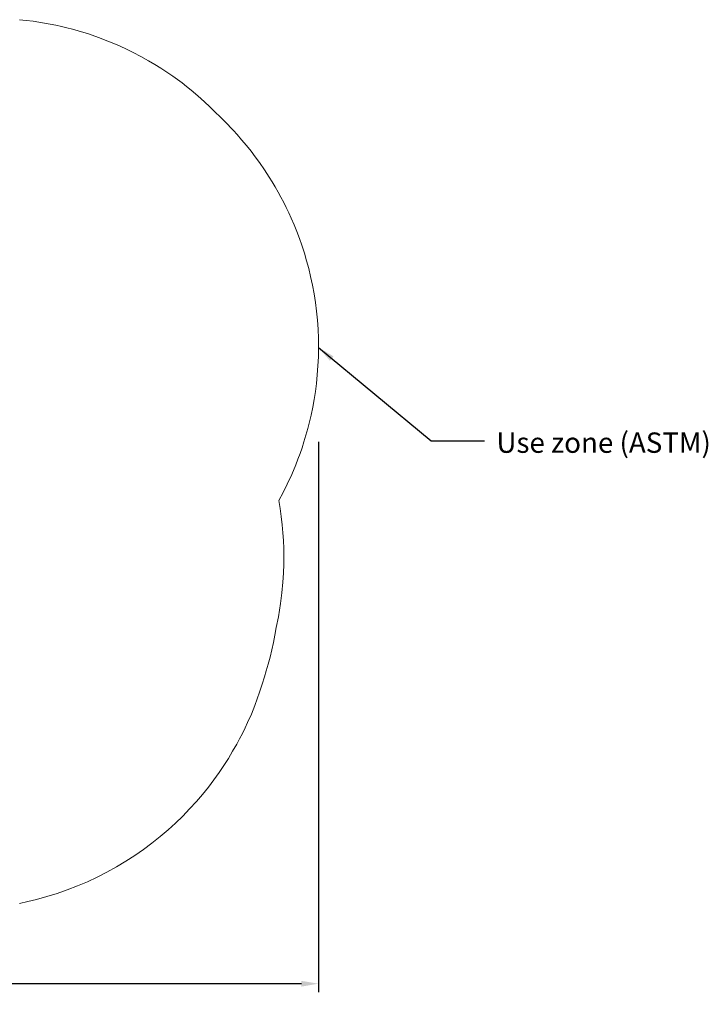
# Model space of a CAD drawing. Units: inches. Extents: x -184 to 162, y -87 to 262.
# Drawn here: x 1 to 159, y -87 to 138 of the extents above; entities that cross this region are included whole.
import ezdxf

# ---------------------------------------------------------------- set-up
doc = ezdxf.new("R2010")
doc.units = ezdxf.units.IN
doc.header["$LTSCALE"] = 500
doc.header["$MEASUREMENT"] = 0
doc.layers.add('Annotation - Label_Pen_No__160', color=7, linetype='Continuous', lineweight=13, true_color=0x000000)
for name, color, linetype, true_color in [('ASTM', 4, 'Continuous', 0x00ffff), ('Default', 7, 'Continuous', 0x000000), ('Dimensioning - General', 7, 'Continuous', 0x000000)]:
    doc.layers.add(name, color=color, linetype=linetype, true_color=true_color)
doc.styles.add('Arial', font='arial.ttf')
doc.dimstyles.new('GFRC ASTM', dxfattribs={"dimtxt": 3.93701, "dimasz": 3.93701, "dimexe": 1.968505, "dimexo": 3.93701, "dimgap": 3.93701, "dimtad": 0, "dimtih": 1, "dimtoh": 1, "dimdec": 3, "dimzin": 1, "dimdsep": 46, "dimlunit": 4, "dimtxsty": 'Arial', "dimcen": 5.905515, "dimazin": 0, "dimtfac": 1, "dimtdec": 4, "dimtix": 1, "dimtmove": 1, "dimatfit": 3, "dimfxl": 0, "dimtolj": 1, "dimtzin": 1, "dimarcsym": 0})

# ---------------------------------------------------------------- blocks, each defined once
blk = doc.blocks.new('*D1')
at = {"layer": 'Defpoints', "color": 0}
for p in [(69.83, 45.53), (-150.95, 19.3), (69.83, -82.73)]:
    blk.add_point(p, dxfattribs=at)
at = {"layer": 'Dimensioning - General', "color": 0, "linetype": 'Continuous', "lineweight": -2}
for p, q in [((69.83, 41.59), (69.83, -84.7)), ((-150.95, 15.36), (-150.95, -84.7)), ((-147.01, -82.73), (-52.56, -82.73)), ((65.9, -82.73), (-28.56, -82.73))]:
    blk.add_line(p, q, dxfattribs=at)
at = {"layer": 'Dimensioning - General', "color": 0}
for points in [[(-147.01, -82.08), (-147.01, -83.39), (-150.95, -82.73)], [(65.9, -83.39), (65.9, -82.08), (69.83, -82.73)]]:
    blk.add_solid(points, dxfattribs=at)
at = {"layer": 'Dimensioning - General', "color": 0, "lineweight": 13, "insert": (-40.56, -82.73), "char_height": 3.937, "attachment_point": 5, "style": 'Arial'}
blk.add_mtext('\\A1;18\'-4{\\H1.000000x;\\S3/4;}"', dxfattribs=at)

msp = doc.modelspace()

# ---------------------------------------------------------------- linework, layer by layer
at = {"layer": 'ASTM', "linetype": 'Continuous', "lineweight": 18}
msp.add_lwpolyline([(1.1948, -64.2986), (3.1749, -63.8756), (5.1426, -63.3977), (7.5059, -62.7465), (9.8462, -62.017), (12.1989, -61.1964), (14.5224, -60.2968), (16.8141, -59.3187), (19.0708, -58.2628), (21.2866, -57.1314), (23.4625, -55.9248), (25.5962, -54.645), (27.6853, -53.2937), (29.6691, -51.9151), (31.6064, -50.4722), (33.495, -48.9661), (35.3326, -47.3981), (37.0244, -45.8568), (38.667, -44.263), (40.2592, -42.6189), (41.7998, -40.9265), (43.2104, -39.2802), (44.5717, -37.5929), (45.8296, -35.9366), (47.0398, -34.2449), (48.1114, -32.6578), (49.1416, -31.0436), (50.1296, -29.4033), (51.075, -27.738), (51.7302, -26.5218), (52.3625, -25.2935), (52.9716, -24.0536), (53.5571, -22.8023), (54.4161, -20.845), (55.2193, -18.8642), (55.788, -17.3575), (56.3244, -15.8389), (56.9376, -13.9604), (57.4299, -12.3266), (57.8431, -10.9689), (58.2883, -9.4059), (58.7026, -7.8344), (59.1109, -6.1455), (59.4827, -4.4482), (59.8174, -2.7432), (60.1146, -1.0313), (60.6158, 1.44), (60.8868, 2.9834), (61.126, 4.532), (61.4327, 6.9526), (61.659, 9.382), (61.7879, 11.4401), (61.8596, 13.501), (61.8755, 15.3155), (61.8469, 17.1298), (61.7738, 18.9428), (61.656, 20.7535), (61.4891, 22.6027), (61.2753, 24.4471), (61.015, 26.2855), (60.7082, 28.1167), (61.7133, 30.0001), (62.6634, 31.9119), (63.6747, 34.1159), (64.6128, 36.352), (65.1166, 37.6459), (65.5957, 38.9491), (66.0501, 40.2612), (66.4794, 41.5817), (66.9417, 43.1099), (67.3705, 44.6479), (67.7655, 46.1949), (68.1266, 47.7502), (68.5001, 49.5491), (68.8281, 51.3569), (69.1105, 53.1723), (69.3467, 54.9944), (69.5541, 57.0163), (69.7043, 59.0433), (69.7995, 61.1428), (69.8341, 63.2442), (69.8091, 65.339), (69.7243, 67.4322), (69.5795, 69.5222), (69.3743, 71.607), (69.1202, 73.602), (68.8106, 75.5893), (68.4461, 77.5672), (68.0272, 79.5343), (67.5907, 81.3471), (67.1082, 83.1481), (66.5797, 84.9361), (66.0054, 86.71), (65.4511, 88.2892), (64.8604, 89.8552), (64.2339, 91.4072), (63.5719, 92.9444), (63.0173, 94.1624), (62.4405, 95.3699), (61.8418, 96.5667), (61.2212, 97.7523), (60.579, 98.9264), (59.9155, 100.0885), (59.2308, 101.2382), (58.525, 102.3753), (57.4239, 104.0616), (56.2771, 105.7173), (55.3283, 107.018), (54.3512, 108.2974), (53.2848, 109.6303), (52.1902, 110.9403), (51.1799, 112.0987), (50.3386, 113.02), (48.3306, 115.1336), (47.2473, 116.2199), (46.1452, 117.2871), (44.9192, 118.4886), (43.6657, 119.6613), (42.1464, 121.0125), (40.5906, 122.3214), (39.5642, 123.1455), (38.5233, 123.9511), (37.468, 124.7378), (36.3988, 125.5054), (35.0384, 126.441), (33.6572, 127.3456), (32.2559, 128.2188), (30.8352, 129.0599), (29.0738, 130.0435), (27.2858, 130.9779), (25.4726, 131.8624), (23.6356, 132.6966), (21.5147, 133.5849), (19.3666, 134.4055), (17.0256, 135.212), (14.6584, 135.9381), (13.3889, 136.2917), (12.1131, 136.6223), (10.8316, 136.9299), (9.5448, 137.2142), (8.253, 137.4752), (6.9567, 137.7128), (5.6564, 137.9268), (4.3523, 138.117), (2.7842, 138.3137), (1.2121, 138.4762)], dxfattribs=at)

# ---------------------------------------------------------------- texts
at = {"layer": 'Annotation - Label_Pen_No__160', "linetype": 'Continuous', "lineweight": 13, "insert": (110.6505, 41.4225), "char_height": 4.666667, "width": 55.325301, "attachment_point": 4, "line_spacing_factor": 0.963855}
msp.add_mtext('\\fArial;Use zone (ASTM)', dxfattribs=at)

# ---------------------------------------------------------------- dimensions: what is measured, and where the dimension line sits
at = {"layer": 'Dimensioning - General', "linetype": 'Continuous', "lineweight": 13}
dim = msp.add_linear_dim(base=(69.8341, -82.7326), p1=(-150.9467, 19.2996), p2=(69.8341, 45.5269), dimstyle='GFRC ASTM', dxfattribs=at)
dim.commit()
dim.dimension.update_dxf_attribs({"geometry": '*D1', "text_midpoint": (-40.5563, -82.7326)})

# ---------------------------------------------------------------- leaders
at = {"layer": 'Default'}
msp.add_leader([(69.8341, 63.2442), (95.6647, 41.822), (107.9166, 41.822)], dimstyle='GFRC ASTM', override={"dimgap": 3.93701, "dimtad": 0}, dxfattribs=at)

doc.saveas('drawing.dxf')
